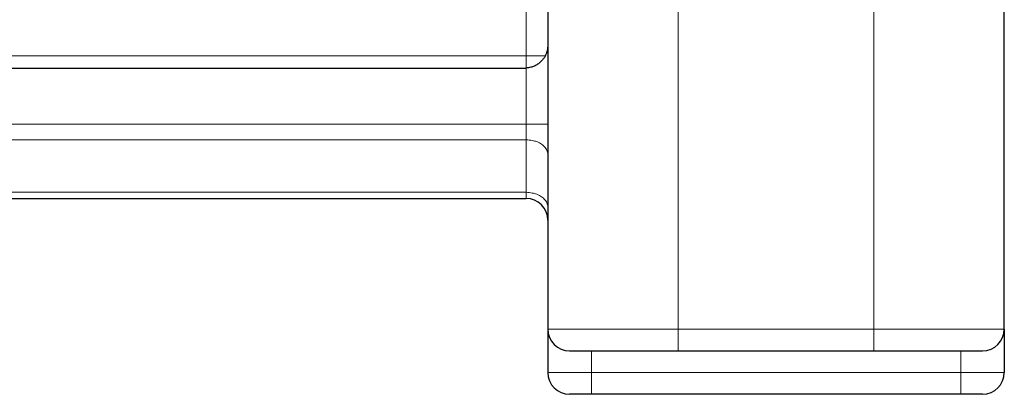
# Model space of a CAD drawing. Units: millimetres. Extents: x 2683 to 3277, y 484 to 904.
# Drawn here: x 3107 to 3129, y 705 to 713 of the extents above; entities that cross this region are included whole.
import ezdxf

# ---------------------------------------------------------------- set-up
doc = ezdxf.new("R2010")
doc.units = ezdxf.units.MM
doc.header["$LTSCALE"] = 65.395
doc.layers.get('0').update_dxf_attribs({"linetype": 'CONTINUOUS', "lineweight": 30})
doc.layers.add('Dim', color=3, linetype='CONTINUOUS', lineweight=15)

msp = doc.modelspace()

# ---------------------------------------------------------------- linework, layer by layer
for p, q in [((3118.827, 720.381), (3118.827, 706.381)), ((3129.327, 706.381), (3129.327, 720.381)), ((3106.327, 712.381), (3118.327, 712.381)), ((3106.327, 709.381), (3118.327, 709.381)), ((3118.827, 706.381), (3118.827, 705.381)), ((3129.327, 706.381), (3129.327, 705.381)), ((3119.327, 705.881), (3121.827, 705.881)), ((3121.827, 705.881), (3126.327, 705.881)), ((3126.327, 705.881), (3128.827, 705.881)), ((3119.827, 704.881), (3119.327, 704.881)), ((3128.327, 704.881), (3119.827, 704.881)), ((3128.827, 704.881), (3128.327, 704.881))]:
    msp.add_line(p, q)
msp.add_lwpolyline([(3118.827, 712.926), (3118.825, 712.886, -0.012116), (3118.822, 712.847, -0.01254), (3118.816, 712.81, -0.013832), (3118.809, 712.775, -0.015901), (3118.799, 712.74, -0.017363), (3118.787, 712.707, -0.018295), (3118.773, 712.674, -0.019115), (3118.756, 712.643, -0.019887), (3118.736, 712.612, -0.018807), (3118.713, 712.582, -0.016304), (3118.688, 712.553, -0.017721), (3118.659, 712.524, -0.022185), (3118.625, 712.495, -0.015169), (3118.591, 712.469, -0.000969), (3118.559, 712.445, -0.02759), (3118.513, 712.423, -0.057333), (3118.434, 712.402, -0.027265), (3118.327, 712.381, -0.013092)], format="xyb")
for centre, start, end in [((3118.327, 708.881), 0, 90), ((3119.327, 706.381), 180, 270), ((3128.827, 706.381), 270, 0), ((3119.327, 705.381), 180, 270), ((3128.827, 705.381), 270, 0)]:
    msp.add_arc(centre, 0.5, start, end)
at = {"layer": 'Dim', "color": 4}
for p, q in [((3118.327, 720.381), (3118.327, 712.664)), ((3121.827, 720.381), (3121.827, 706.381)), ((3126.327, 706.381), (3126.327, 720.381)), ((3118.327, 712.664), (3106.327, 712.664)), ((3118.327, 712.664), (3118.768, 712.664)), ((3118.327, 712.381), (3118.327, 712.664)), ((3118.327, 712.381), (3118.327, 711.088)), ((3118.327, 711.088), (3106.327, 711.088)), ((3118.327, 710.734), (3118.327, 711.088)), ((3118.827, 711.088), (3118.327, 711.088)), ((3118.327, 710.734), (3106.327, 710.734)), ((3118.327, 709.527), (3118.327, 710.734)), ((3106.327, 709.527), (3118.327, 709.527)), ((3118.327, 709.381), (3118.327, 709.527)), ((3118.827, 706.381), (3121.827, 706.381)), ((3121.827, 706.381), (3126.327, 706.381)), ((3121.827, 706.381), (3121.827, 705.881)), ((3126.327, 706.381), (3129.327, 706.381)), ((3126.327, 705.881), (3126.327, 706.381)), ((3119.827, 705.381), (3119.827, 705.881)), ((3128.327, 705.881), (3128.327, 705.381)), ((3118.827, 705.381), (3119.827, 705.381)), ((3128.327, 705.381), (3119.827, 705.381)), ((3119.827, 705.381), (3119.827, 704.881)), ((3128.327, 705.381), (3129.327, 705.381)), ((3128.327, 705.381), (3128.327, 704.881))]:
    msp.add_line(p, q, dxfattribs=at)
for points in [[(3118.827, 710.381), (3118.823, 710.424, 0.048899), (3118.812, 710.467, 0.041485), (3118.792, 710.511, 0.040188), (3118.763, 710.553, 0.046375), (3118.724, 710.594, 0.034845), (3118.68, 710.631, 0.016727), (3118.636, 710.662, 0.038865), (3118.571, 710.689, 0.056936), (3118.467, 710.713, 0.027869), (3118.327, 710.734, 0.01442)], [(3118.827, 709.173), (3118.823, 709.216, 0.048897), (3118.812, 709.26, 0.041483), (3118.792, 709.303, 0.040186), (3118.763, 709.346, 0.046373), (3118.724, 709.387, 0.034844), (3118.68, 709.423, 0.016727), (3118.636, 709.455, 0.038865), (3118.571, 709.482, 0.056937), (3118.467, 709.506, 0.02787), (3118.327, 709.527, 0.01442)]]:
    msp.add_lwpolyline(points, format="xyb", dxfattribs=at)

doc.saveas('drawing.dxf')
